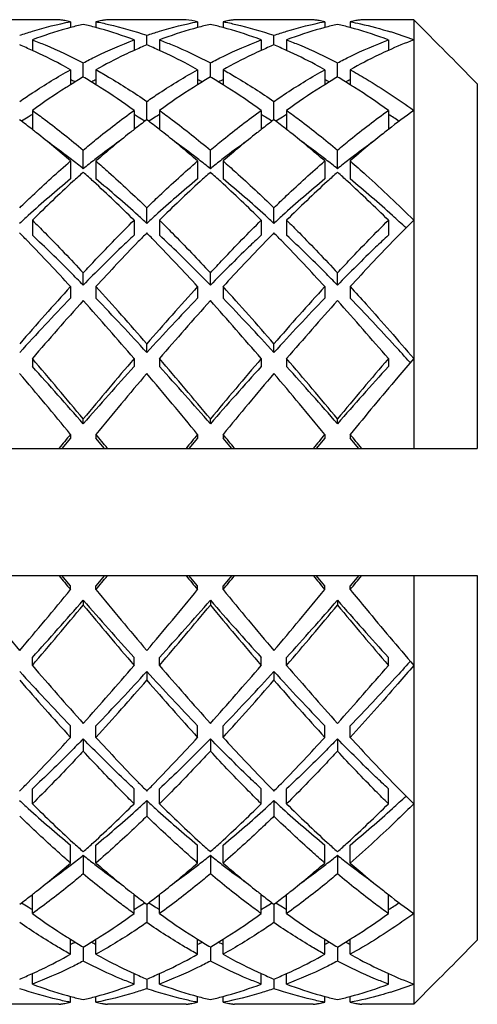
# Model space of a CAD drawing. Units: millimetres. Extents: x -180 to 508, y 9 to 467.
# Drawn here: x 100 to 104, y 421 to 429 of the extents above; entities that cross this region are included whole.
import ezdxf

# ---------------------------------------------------------------- set-up
doc = ezdxf.new("R2010")
doc.units = ezdxf.units.MM
doc.header["$LTSCALE"] = 16.335
doc.layers.get('0').update_dxf_attribs({"linetype": 'CONTINUOUS'})

msp = doc.modelspace()

# ---------------------------------------------------------------- linework, layer by layer
at = {"color": 7, "linetype": 'Continuous'}
for p, q in [((100.2585, 428.6672), (99.6401, 428.6672)), ((100.2795, 428.6638), (100.2737, 428.6648)), ((100.2888, 428.6623), (100.2795, 428.6638)), ((100.2959, 428.6611), (100.2888, 428.6623)), ((100.3039, 428.6597), (100.2959, 428.6611)), ((100.3493, 428.6514), (100.3493, 428.6053)), ((100.5493, 428.6514), (100.5493, 428.6053)), ((100.6027, 428.6611), (100.5947, 428.6597)), ((100.6098, 428.6623), (100.6027, 428.6611)), ((100.6192, 428.6638), (100.6098, 428.6623)), ((100.625, 428.6648), (100.6192, 428.6638)), ((101.2585, 428.6672), (100.6401, 428.6672)), ((101.3493, 428.6514), (101.3493, 428.6053)), ((101.5493, 428.6514), (101.5493, 428.6053)), ((102.2585, 428.6672), (101.6401, 428.6672)), ((102.3493, 428.6514), (102.3493, 428.6053)), ((102.5493, 428.6514), (102.5493, 428.6054)), ((102.6027, 428.6611), (102.5947, 428.6597)), ((102.6098, 428.6623), (102.6027, 428.6611)), ((103.0493, 428.6672), (102.6401, 428.6672)), ((103.0493, 428.6672), (103.0493, 425.2994)), ((103.1624, 428.5531), (103.0493, 428.6672)), ((100.0493, 428.5085), (100.0493, 428.4253)), ((100.8493, 428.5085), (100.8493, 428.4253)), ((100.9493, 428.4688), (100.9493, 428.5445)), ((101.0493, 428.5085), (101.0493, 428.4253)), ((101.8493, 428.5085), (101.8493, 428.4253)), ((101.9493, 428.4688), (101.9493, 428.5445)), ((102.0493, 428.5085), (102.0493, 428.4253)), ((102.8493, 428.5085), (102.8493, 428.4252)), ((103.2186, 428.4965), (103.1624, 428.5531)), ((103.2472, 428.4676), (103.2186, 428.4965)), ((103.2744, 428.4401), (103.2472, 428.4676)), ((103.2992, 428.4151), (103.2744, 428.4401)), ((103.33, 428.384), (103.2992, 428.4151)), ((100.4493, 428.217), (100.4493, 428.3282)), ((101.4493, 428.217), (101.4493, 428.3282)), ((102.4493, 428.217), (102.4493, 428.3282)), ((103.3553, 428.3584), (103.33, 428.384)), ((103.3852, 428.3282), (103.3553, 428.3584)), ((103.5493, 428.1624), (103.3852, 428.3282)), ((100.3493, 428.2743), (100.3493, 428.1561)), ((100.5493, 428.2743), (100.5493, 428.1561)), ((101.3493, 428.2743), (101.3493, 428.1561)), ((101.5493, 428.2743), (101.5493, 428.1561)), ((102.3493, 428.2743), (102.3493, 428.1561)), ((102.5493, 428.2743), (102.5493, 428.1561)), ((103.5493, 428.1624), (103.5493, 425.2994)), ((100.9493, 427.881), (100.9493, 428.025)), ((101.9493, 427.881), (101.9493, 428.025)), ((100.0493, 427.9546), (100.0493, 427.8042)), ((100.8493, 427.9546), (100.8493, 427.8042)), ((101.0493, 427.9546), (101.0493, 427.8042)), ((101.8493, 427.9546), (101.8493, 427.8042)), ((102.0493, 427.9546), (102.0493, 427.8042)), ((102.8493, 427.9546), (102.8493, 427.8042)), ((102.8493, 427.8044), (102.8438, 427.8001)), ((100.4493, 427.4966), (100.4493, 427.6424)), ((101.4493, 427.4966), (101.4493, 427.6424)), ((102.4493, 427.4966), (102.4493, 427.6424)), ((100.3493, 427.5571), (100.3493, 427.4157)), ((100.5493, 427.5571), (100.5493, 427.4157)), ((101.3493, 427.5571), (101.3493, 427.4157)), ((101.5493, 427.5571), (101.5493, 427.4157)), ((102.3493, 427.5571), (102.3493, 427.4157)), ((102.5493, 427.5571), (102.5493, 427.4157)), ((100.9493, 427.0672), (100.9493, 427.1897)), ((101.9493, 427.0672), (101.9493, 427.1897)), ((100.0493, 427.0918), (100.0493, 426.9742)), ((100.8493, 427.0918), (100.8493, 426.9742)), ((101.0493, 427.0918), (101.0493, 426.9742)), ((101.8493, 427.0918), (101.8493, 426.9742)), ((102.0493, 427.0918), (102.0493, 426.9742)), ((102.8493, 427.0918), (102.8493, 426.9742)), ((100.4493, 426.5819), (100.4493, 426.6782)), ((101.4493, 426.5819), (101.4493, 426.6782)), ((102.4493, 426.5819), (102.4493, 426.6782)), ((100.3493, 426.57), (100.3493, 426.4792)), ((100.5493, 426.57), (100.5493, 426.4792)), ((101.3493, 426.57), (101.3493, 426.4792)), ((101.5493, 426.57), (101.5493, 426.4792)), ((102.3493, 426.57), (102.3493, 426.4792)), ((102.5493, 426.57), (102.5493, 426.4792)), ((100.9493, 426.0527), (100.9493, 426.1205)), ((101.9493, 426.0527), (101.9493, 426.1205)), ((100.0493, 426.0046), (100.0493, 425.9428)), ((100.8493, 426.0046), (100.8493, 425.9428)), ((101.0493, 426.0046), (101.0493, 425.9428)), ((101.8493, 426.0046), (101.8493, 425.9428)), ((102.0493, 426.0046), (102.0493, 425.9428)), ((102.8493, 426.0046), (102.8493, 425.9428)), ((103.0221, 425.9728), (103.0185, 425.9767)), ((100.4493, 425.4927), (100.4493, 425.5302)), ((101.4493, 425.4927), (101.4493, 425.5302)), ((102.4493, 425.4927), (102.4493, 425.5302)), ((100.3493, 425.4095), (100.3493, 425.3782)), ((100.5493, 425.4095), (100.5493, 425.3782)), ((101.3493, 425.4095), (101.3493, 425.3782)), ((101.5493, 425.4095), (101.5493, 425.3782)), ((102.3493, 425.4095), (102.3493, 425.3782)), ((102.5493, 425.4095), (102.5493, 425.3782)), ((100.3493, 425.3782), (100.2808, 425.2994)), ((100.6178, 425.2994), (100.5493, 425.3782)), ((101.3493, 425.3782), (101.2808, 425.2994)), ((101.6178, 425.2994), (101.5493, 425.3782)), ((102.3493, 425.3782), (102.2808, 425.2994)), ((102.6178, 425.2994), (102.5493, 425.3782)), ((95.5493, 425.2994), (103.5493, 425.2994)), ((95.5493, 424.2994), (103.5493, 424.2994)), ((100.3493, 424.2206), (100.2808, 424.2994)), ((100.6178, 424.2994), (100.5493, 424.2206)), ((101.3493, 424.2206), (101.2808, 424.2994)), ((101.6178, 424.2994), (101.5493, 424.2206)), ((102.3493, 424.2206), (102.2808, 424.2994)), ((102.6178, 424.2994), (102.5493, 424.2206)), ((103.0493, 424.2994), (103.0493, 420.9316)), ((103.5493, 424.2994), (103.5493, 421.4364)), ((100.3493, 424.1893), (100.3493, 424.2206)), ((100.5493, 424.1893), (100.5493, 424.2206)), ((101.3493, 424.1893), (101.3493, 424.2206)), ((101.5493, 424.1893), (101.5493, 424.2206)), ((102.3493, 424.1893), (102.3493, 424.2206)), ((102.5493, 424.1893), (102.5493, 424.2206)), ((100.4493, 424.1061), (100.4493, 424.0686)), ((101.4493, 424.1061), (101.4493, 424.0686)), ((102.4493, 424.1061), (102.4493, 424.0686)), ((100.0493, 423.5942), (100.0493, 423.656)), ((100.8493, 423.5942), (100.8493, 423.656)), ((101.0493, 423.5942), (101.0493, 423.656)), ((101.8493, 423.5942), (101.8493, 423.656)), ((102.0493, 423.5942), (102.0493, 423.656)), ((102.8493, 423.5942), (102.8493, 423.656)), ((103.0221, 423.626), (103.0185, 423.6221)), ((100.9493, 423.5461), (100.9493, 423.4783)), ((101.9493, 423.5461), (101.9493, 423.4783)), ((100.3493, 423.0288), (100.3493, 423.1196)), ((100.5493, 423.0288), (100.5493, 423.1196)), ((101.3493, 423.0288), (101.3493, 423.1196)), ((101.5493, 423.0288), (101.5493, 423.1196)), ((102.3493, 423.0288), (102.3493, 423.1196)), ((102.5493, 423.0288), (102.5493, 423.1196)), ((100.4493, 423.0169), (100.4493, 422.9206)), ((101.4493, 423.0169), (101.4493, 422.9206)), ((102.4493, 423.0169), (102.4493, 422.9206)), ((100.0493, 422.507), (100.0493, 422.6246)), ((100.8493, 422.507), (100.8493, 422.6246)), ((101.0493, 422.507), (101.0493, 422.6246)), ((101.8493, 422.507), (101.8493, 422.6246)), ((102.0493, 422.507), (102.0493, 422.6246)), ((102.8493, 422.507), (102.8493, 422.6246)), ((100.9493, 422.5316), (100.9493, 422.4091)), ((101.9493, 422.5316), (101.9493, 422.4091)), ((100.3493, 422.0417), (100.3493, 422.1831)), ((100.5493, 422.0417), (100.5493, 422.1831)), ((101.3493, 422.0417), (101.3493, 422.1831)), ((101.5493, 422.0417), (101.5493, 422.1831)), ((102.3493, 422.0417), (102.3493, 422.1831)), ((102.5493, 422.0417), (102.5493, 422.1831)), ((100.4493, 422.1022), (100.4493, 421.9564)), ((101.4493, 422.1022), (101.4493, 421.9564)), ((102.4493, 422.1022), (102.4493, 421.9564)), ((100.0493, 421.6442), (100.0493, 421.7946)), ((100.8493, 421.6442), (100.8493, 421.7946)), ((101.0493, 421.6442), (101.0493, 421.7946)), ((101.8493, 421.6442), (101.8493, 421.7946)), ((102.0493, 421.6442), (102.0493, 421.7946)), ((102.8438, 421.7987), (102.8493, 421.7944)), ((102.8493, 421.6442), (102.8493, 421.7946)), ((100.9493, 421.7178), (100.9493, 421.5738)), ((101.9493, 421.7178), (101.9493, 421.5738)), ((100.3493, 421.3245), (100.3493, 421.4427)), ((100.5493, 421.3245), (100.5493, 421.4427)), ((101.3493, 421.3245), (101.3493, 421.4427)), ((101.5493, 421.3245), (101.5493, 421.4427)), ((102.3493, 421.3245), (102.3493, 421.4427)), ((102.5493, 421.3245), (102.5493, 421.4427)), ((100.4493, 421.3818), (100.4493, 421.2706)), ((101.4493, 421.3818), (101.4493, 421.2706)), ((102.4493, 421.3818), (102.4493, 421.2706)), ((103.3852, 421.2706), (103.5493, 421.4364)), ((103.2992, 421.1837), (103.33, 421.2148)), ((103.33, 421.2148), (103.3553, 421.2404)), ((103.3553, 421.2404), (103.3852, 421.2706)), ((100.0493, 421.0903), (100.0493, 421.1735)), ((100.8493, 421.0903), (100.8493, 421.1735)), ((100.9493, 421.13), (100.9493, 421.0543)), ((101.0493, 421.0903), (101.0493, 421.1735)), ((101.8493, 421.0903), (101.8493, 421.1735)), ((101.9493, 421.13), (101.9493, 421.0543)), ((102.0493, 421.0903), (102.0493, 421.1735)), ((102.8493, 421.0903), (102.8493, 421.1736)), ((103.2186, 421.1023), (103.2472, 421.1312)), ((103.2472, 421.1312), (103.2744, 421.1587)), ((103.2744, 421.1587), (103.2992, 421.1837)), ((103.0493, 420.9316), (103.2186, 421.1023)), ((100.3493, 420.9474), (100.3493, 420.9935)), ((100.5493, 420.9474), (100.5493, 420.9935)), ((101.3493, 420.9474), (101.3493, 420.9935)), ((101.5493, 420.9474), (101.5493, 420.9935)), ((102.3493, 420.9474), (102.3493, 420.9935)), ((102.5493, 420.9474), (102.5493, 420.9935)), ((100.2585, 420.9316), (99.6401, 420.9316)), ((100.2736, 420.934), (100.2795, 420.935)), ((100.2795, 420.935), (100.2888, 420.9365)), ((100.2888, 420.9365), (100.2959, 420.9377)), ((100.2959, 420.9377), (100.3039, 420.9391)), ((100.5947, 420.9391), (100.6027, 420.9377)), ((100.6027, 420.9377), (100.6099, 420.9365)), ((100.6099, 420.9365), (100.6192, 420.935)), ((100.6192, 420.935), (100.625, 420.934)), ((101.2585, 420.9316), (100.6401, 420.9316)), ((101.2737, 420.934), (101.2795, 420.935)), ((101.2795, 420.935), (101.2888, 420.9365)), ((101.2888, 420.9365), (101.2959, 420.9377)), ((101.2959, 420.9377), (101.3039, 420.9391)), ((101.5947, 420.9391), (101.6027, 420.9377)), ((101.6027, 420.9377), (101.6098, 420.9365)), ((101.6098, 420.9365), (101.6191, 420.935)), ((101.6191, 420.935), (101.625, 420.934)), ((102.2585, 420.9316), (101.6401, 420.9316)), ((102.2888, 420.9365), (102.2959, 420.9377)), ((102.2959, 420.9377), (102.3039, 420.9391)), ((102.5947, 420.9391), (102.6027, 420.9377)), ((102.6027, 420.9377), (102.6098, 420.9365)), ((102.6098, 420.9365), (102.6192, 420.935)), ((102.6192, 420.935), (102.625, 420.934)), ((103.0493, 420.9316), (102.6401, 420.9316))]:
    msp.add_line(p, q, dxfattribs=at)
for centre, radius, start, end in [((99.8362, 425.9785), 2.7216, 80.75037, 81.07285), ((99.8296, 425.94), 2.7608, 79.14899, 80.10687), ((101.069, 425.94), 2.7607, 99.89299, 100.85101), ((101.0624, 425.9785), 2.7216, 98.92715, 99.24956), ((100.8322, 425.9545), 2.746, 79.14648, 81.06941), ((102.069, 425.94), 2.7608, 99.89332, 100.85101), ((102.0655, 425.96), 2.7404, 99.57153, 99.8925), ((102.0639, 425.9694), 2.7309, 99.24974, 99.57153), ((102.0624, 425.9785), 2.7216, 98.92715, 99.24974), ((101.8362, 425.9785), 2.7216, 80.75027, 81.07285), ((101.8347, 425.9694), 2.7309, 80.42848, 80.75027), ((101.8331, 425.96), 2.7404, 80.10751, 80.42848), ((101.8296, 425.94), 2.7608, 79.14899, 80.1067), ((103.069, 425.94), 2.7607, 99.89303, 100.85101), ((103.0639, 425.9694), 2.7309, 99.24956, 99.57127), ((103.0624, 425.9785), 2.7216, 98.92715, 99.24956), ((101.158, 425.5913), 3.1208, 105.64632, 110.80946), ((101.1163, 425.7359), 2.9703, 104.96453, 105.62396), ((101.0972, 425.809), 2.8948, 102.93291, 104.97246), ((99.7975, 425.7932), 2.911, 75.03323, 77.0614), ((99.7823, 425.7359), 2.9703, 74.37771, 75.03547), ((99.7222, 425.5354), 3.1796, 69.23832, 74.30751), ((102.1581, 425.591), 3.1211, 105.65376, 110.80926), ((102.1164, 425.7357), 2.9705, 104.96455, 105.63148), ((102.0972, 425.809), 2.8948, 102.93291, 104.97246), ((100.7975, 425.7932), 2.911, 75.03323, 77.06139), ((100.7823, 425.7357), 2.9705, 74.36844, 75.03545), ((100.7221, 425.5352), 3.1798, 69.2384, 74.2985), ((103.158, 425.5912), 3.1209, 105.64852, 110.8094), ((103.1163, 425.7358), 2.9704, 104.96454, 105.62619), ((103.0972, 425.809), 2.8948, 102.93291, 104.97246), ((101.7975, 425.7932), 2.9111, 75.03333, 77.06147), ((101.7824, 425.7363), 2.9699, 74.36894, 75.03553), ((101.7221, 425.5353), 3.1797, 69.23831, 74.29908), ((101.9192, 425.529), 3.1866, 69.22902, 72.67009), ((104.2813, 425.2572), 3.4769, 110.75215, 114.32099), ((98.5648, 425.1348), 3.6101, 65.71926, 67.44886), ((102.3214, 425.1633), 3.579, 112.54362, 114.28826), ((99.5648, 425.1348), 3.6101, 65.71926, 67.44887), ((103.3214, 425.1633), 3.579, 112.54362, 114.28826), ((100.5648, 425.1348), 3.6101, 65.71926, 67.44886), ((102.8708, 424.1152), 4.7633, 120.55514, 121.96231), ((98.6634, 424.5432), 4.0223, 64.6952, 65.21928), ((98.0017, 424.0721), 4.8136, 58.04504, 59.43751), ((102.2352, 424.5432), 4.0223, 114.78072, 115.3048), ((103.8708, 424.1152), 4.7633, 120.55514, 121.96231), ((99.6634, 424.5432), 4.0223, 64.6952, 65.21928), ((99.0017, 424.0721), 4.8136, 58.04504, 59.43751), ((103.2352, 424.5432), 4.0223, 114.78072, 115.3048), ((104.8708, 424.1152), 4.7633, 120.55514, 121.96231), ((100.6634, 424.5432), 4.0223, 64.6952, 65.21928), ((100.0017, 424.0721), 4.8136, 58.04504, 59.43751), ((104.2352, 424.5432), 4.0223, 114.78072, 115.3048), ((103.223, 423.5595), 5.4211, 122.42693, 125.8332), ((102.9923, 423.9187), 4.9942, 121.9521, 122.40292), ((97.9063, 423.9187), 4.9943, 57.59675, 58.0479), ((97.5854, 423.4264), 5.5819, 54.21586, 57.5237), ((104.2232, 423.5592), 5.4215, 122.4293, 125.8331), ((103.9925, 423.9185), 4.9945, 121.95211, 122.40534), ((98.9063, 423.9187), 4.9943, 57.59653, 58.0479), ((98.5854, 423.4264), 5.5819, 54.21586, 57.52349), ((105.2229, 423.5596), 5.4211, 122.42665, 125.83321), ((104.9923, 423.9188), 4.9942, 121.9521, 122.40264), ((99.9063, 423.9187), 4.9943, 57.59634, 58.0479), ((99.5854, 423.4264), 5.5819, 54.21586, 57.52332), ((106.7662, 422.7959), 6.3583, 125.77318, 128.02702), ((95.9294, 422.5297), 6.6929, 52.00759, 53.08597), ((102.9583, 423.2552), 5.5004, 122.33879, 122.97504), ((102.8825, 423.3747), 5.3589, 121.91699, 122.33783), ((98.0161, 423.3747), 5.3589, 57.66217, 58.08301), ((104.9224, 422.5908), 6.616, 126.90776, 127.99868), ((97.9404, 423.2552), 5.5004, 57.02496, 57.66121), ((96.9294, 422.5297), 6.6929, 52.00759, 53.08597), ((103.9583, 423.2552), 5.5004, 122.33879, 122.97503), ((103.8825, 423.3747), 5.3589, 121.91699, 122.33783), ((99.0161, 423.3747), 5.3589, 57.66217, 58.08301), ((105.9224, 422.5908), 6.6161, 126.90776, 127.99868), ((98.9404, 423.2552), 5.5004, 57.02496, 57.66121), ((97.9294, 422.5297), 6.6929, 52.00759, 53.08597), ((104.9583, 423.2552), 5.5004, 122.33879, 122.97504), ((104.8825, 423.3747), 5.3589, 121.91699, 122.33783), ((99.9573, 423.2814), 5.4692, 57.0243, 58.07652), ((95.7596, 422.3119), 6.9691, 51.66038, 52.01001), ((105.1395, 422.3112), 6.97, 127.99001, 128.34335), ((96.7598, 422.3121), 6.9689, 51.66149, 52.01001), ((106.139, 422.3118), 6.9692, 127.98999, 128.33999), ((97.7595, 422.3117), 6.9694, 51.6593, 52.01001), ((107.1696, 422.273), 7.0186, 128.04859, 128.51008), ((95.2002, 421.6179), 7.8605, 49.07598, 51.60015), ((96.158, 422.1272), 6.8734, 52.77593, 54.30836), ((105.5436, 421.8046), 7.6181, 128.36315, 130.96422), ((104.6746, 422.2165), 6.7623, 125.67924, 127.23666), ((96.2004, 421.6181), 7.8602, 49.07596, 51.6012), ((97.158, 422.1272), 6.8734, 52.77592, 54.30841), ((106.543, 421.8054), 7.617, 128.35986, 130.96437), ((105.6746, 422.2165), 6.7623, 125.67908, 127.23666), ((97.2001, 421.6177), 7.8607, 49.07599, 51.59912), ((98.158, 422.1272), 6.8734, 52.77593, 54.30831), ((107.577, 421.7646), 7.6702, 128.52709, 130.95685), ((106.6743, 422.2169), 6.7619, 125.67734, 127.2367), ((95.9212, 421.8143), 7.2658, 52.36607, 52.78123), ((95.6931, 421.5197), 7.6384, 51.48815, 52.36027), ((105.1574, 421.5811), 7.5604, 127.63523, 128.51635), ((104.9774, 421.8143), 7.2658, 127.21877, 127.63393), ((96.9212, 421.8143), 7.2658, 52.36607, 52.78123), ((96.6931, 421.5197), 7.6384, 51.48815, 52.36027), ((106.1574, 421.5811), 7.5604, 127.63523, 128.51635), ((105.9774, 421.8143), 7.2658, 127.21877, 127.63393), ((97.9212, 421.8143), 7.2658, 52.36607, 52.78123), ((97.6931, 421.5197), 7.6384, 51.48815, 52.36027), ((107.1574, 421.5811), 7.5604, 127.63523, 128.51635), ((106.9774, 421.8143), 7.2658, 127.21877, 127.63393), ((106.2291, 420.2689), 9.2546, 129.44504, 132.16725), ((107.5971, 419.4953), 10.7087, 132.46045, 134.81598), ((106.695, 420.4767), 9.3757, 131.77125, 132.44181), ((94.1403, 420.4066), 9.4701, 47.56154, 48.2254), ((93.0001, 419.1793), 11.1453, 45.23016, 47.49341), ((94.4263, 419.9873), 9.6266, 47.88536, 50.50235), ((107.2291, 420.2689), 9.2546, 129.44504, 132.16725), ((108.5971, 419.4953), 10.7087, 132.46045, 134.81598), ((107.695, 420.4767), 9.3756, 131.77125, 132.44181), ((95.1403, 420.4066), 9.4701, 47.56154, 48.2254), ((94.0001, 419.1793), 11.1453, 45.23016, 47.49341), ((95.4263, 419.9873), 9.6266, 47.88536, 50.50235), ((108.2291, 420.2689), 9.2546, 129.44504, 132.16725), ((109.5971, 419.4953), 10.7087, 132.46045, 134.81598), ((108.695, 420.4767), 9.3757, 131.77125, 132.44181), ((96.1403, 420.4066), 9.4701, 47.56154, 48.2254), ((95.0001, 419.1793), 11.1453, 45.23016, 47.49341), ((96.4268, 419.9879), 9.6259, 47.88557, 50.50244), ((107.3288, 419.0331), 10.9089, 132.09091, 132.56841), ((93.5698, 419.0331), 10.9089, 47.43159, 47.90909), ((108.3288, 419.0331), 10.9089, 132.09091, 132.56841), ((94.5698, 419.0331), 10.9089, 47.43159, 47.90909), ((109.3288, 419.0331), 10.9089, 132.09091, 132.56841), ((95.4116, 418.8595), 11.1437, 47.16225, 47.90385), ((112.2156, 417.8462), 13.0193, 134.75324, 135.79309), ((90.2037, 417.375), 13.6914, 44.21948, 44.61813), ((110.6947, 417.3752), 13.6911, 135.38187, 135.78018), ((91.2041, 417.3754), 13.6908, 44.22006, 44.61814), ((111.6941, 417.3758), 13.6902, 135.38186, 135.77925), ((92.2037, 417.375), 13.6914, 44.21946, 44.61813), ((88.1969, 415.4457), 16.4752, 42.47088, 44.16071), ((112.1593, 415.9571), 15.7298, 135.79894, 137.56916), ((89.1973, 415.446), 16.4746, 42.47087, 44.16125), ((113.1585, 415.9579), 15.7286, 135.79804, 137.56921), ((90.1969, 415.4456), 16.4752, 42.47088, 44.16069), ((114.1564, 415.9598), 15.7258, 135.79692, 137.56935), ((117.3275, 411.0582), 22.9972, 137.58432, 139.08344), ((84.6296, 412.0002), 21.5804, 40.86734, 42.46489), ((118.3275, 411.0583), 22.9972, 137.58432, 139.08344), ((85.6296, 412.0002), 21.5804, 40.86734, 42.46489), ((119.3275, 411.0582), 22.9972, 137.58432, 139.08344), ((115.3757, 411.9835), 20.8786, 136.02978, 137.63432), ((84.5347, 411.0565), 22.2335, 42.41457, 43.92133), ((116.3757, 411.9835), 20.8786, 136.02978, 137.63432), ((85.5347, 411.0565), 22.2335, 42.41457, 43.92133), ((117.3757, 411.9835), 20.8786, 136.02978, 137.63432), ((118.0981, 410.5538), 23.7589, 137.97305, 139.43475), ((81.5643, 409.4679), 25.4042, 40.61259, 41.97961), ((119.0982, 410.5538), 23.7589, 137.97305, 139.43475), ((82.5643, 409.4679), 25.4042, 40.61259, 41.97961), ((120.0981, 410.5538), 23.7589, 137.97305, 139.43475), ((83.5643, 409.4679), 25.4042, 40.61259, 41.97961), ((71.7321, 401.7215), 37.3033, 39.66129, 40.61438), ((131.885, 399.4292), 40.859, 139.4271, 140.29724), ((72.7321, 401.7215), 37.3033, 39.66129, 40.61438), ((132.885, 399.4292), 40.859, 139.4271, 140.29724), ((73.7321, 401.7215), 37.3033, 39.66129, 40.61438), ((133.885, 399.4292), 40.859, 139.4271, 140.29724), ((70.8438, 399.5826), 39.3423, 41.1918, 42.0687), ((127.5068, 401.8472), 35.9335, 137.88971, 138.84979), ((71.8438, 399.5826), 39.3423, 41.1918, 42.0687), ((128.5068, 401.8472), 35.9335, 137.88971, 138.84979), ((72.8438, 399.5826), 39.3423, 41.1918, 42.0687), ((129.5068, 401.8472), 35.9335, 137.88971, 138.84979), ((63.7421, 395.1803), 47.4751, 39.54889, 40.30108), ((133.625, 398.1357), 42.8703, 139.65852, 140.49151), ((64.7421, 395.1803), 47.4751, 39.54889, 40.30108), ((134.625, 398.1357), 42.8703, 139.65852, 140.49151), ((65.7421, 395.1803), 47.4751, 39.54889, 40.30108), ((154.9895, 380.2606), 70.88, 140.433251, 140.5486), ((45.9091, 380.2606), 70.88, 39.4514, 39.566749), ((155.9895, 380.2606), 70.88, 140.433251, 140.5486), ((46.9091, 380.2606), 70.88, 39.4514, 39.566749), ((156.9895, 380.2606), 70.88, 140.433251, 140.5486), ((47.9091, 380.2606), 70.88, 39.4514, 39.566749), ((154.9895, 469.3382), 70.88, 219.4514, 219.566749), ((45.9091, 469.3382), 70.88, 320.433251, 320.5486), ((155.9895, 469.3382), 70.88, 219.4514, 219.566749), ((46.9091, 469.3382), 70.88, 320.433251, 320.5486), ((156.9895, 469.3382), 70.88, 219.4514, 219.566749), ((47.9091, 469.3382), 70.88, 320.433251, 320.5486), ((136.1565, 454.4185), 47.4752, 219.54889, 220.30108), ((67.2736, 451.4631), 42.8703, 319.65852, 320.49151), ((137.1565, 454.4184), 47.4751, 219.54889, 220.30108), ((68.2736, 451.4631), 42.8703, 319.65852, 320.49151), ((138.1565, 454.4185), 47.4751, 219.54889, 220.30108), ((69.2736, 451.4631), 42.8703, 319.65852, 320.49151), ((70.8438, 450.0162), 39.3423, 317.9313, 318.8082), ((69.0137, 450.1695), 40.859, 319.4271, 320.29724), ((127.5068, 447.7516), 35.9335, 221.15021, 222.11029), ((129.1665, 447.8773), 37.3033, 219.66129, 220.61438), ((71.8438, 450.0162), 39.3423, 317.9313, 318.8082), ((70.0137, 450.1696), 40.859, 319.4271, 320.29724), ((128.5068, 447.7516), 35.9335, 221.15021, 222.11029), ((130.1665, 447.8773), 37.3033, 219.66129, 220.61438), ((72.8438, 450.0162), 39.3423, 317.9313, 318.8082), ((71.0137, 450.1695), 40.859, 319.4271, 320.29724), ((129.5068, 447.7516), 35.9335, 221.15021, 222.11029), ((131.1665, 447.8773), 37.3033, 219.66129, 220.61438), ((115.3757, 437.6153), 20.8786, 222.36568, 223.97022), ((119.3343, 440.1309), 25.4042, 220.61259, 221.97961), ((82.8005, 439.045), 23.7589, 317.97305, 319.43475), ((84.5347, 438.5423), 22.2335, 316.07867, 317.58543), ((116.3757, 437.6153), 20.8786, 222.36568, 223.97022), ((120.3343, 440.1308), 25.4042, 220.61259, 221.97961), ((83.8005, 439.045), 23.7589, 317.97305, 319.43475), ((85.5347, 438.5423), 22.2335, 316.07867, 317.58543), ((117.3757, 437.6153), 20.8786, 222.36568, 223.97022), ((121.3343, 440.1309), 25.4042, 220.61259, 221.97961), ((84.8005, 439.045), 23.7589, 317.97305, 319.43475), ((116.269, 437.5986), 21.5804, 220.86734, 222.46489), ((83.5712, 438.5405), 22.9972, 317.58432, 319.08344), ((117.269, 437.5986), 21.5805, 220.86734, 222.46489), ((84.5712, 438.5405), 22.9972, 317.58432, 319.08344), ((118.269, 437.5986), 21.5804, 220.86734, 222.46489), ((88.7388, 433.6422), 15.7304, 315.79944, 317.56912), ((112.7015, 434.1529), 16.4748, 222.47088, 224.16107), ((89.7402, 433.6409), 15.7286, 315.79804, 317.56921), ((113.7011, 434.1526), 16.4744, 222.47087, 224.16149), ((90.7386, 433.6424), 15.7308, 315.79967, 317.56911), ((114.702, 434.1534), 16.4756, 222.47092, 224.16073), ((90.2036, 432.2239), 13.6915, 315.38187, 315.78069), ((110.6946, 432.2235), 13.691, 224.21987, 224.61813), ((91.2046, 432.223), 13.6902, 315.38186, 315.77925), ((111.6943, 432.2233), 13.6906, 224.22033, 224.61814), ((92.2035, 432.2241), 13.6917, 315.38187, 315.78093), ((112.4219, 431.957), 13.3097, 224.21586, 225.23542), ((107.3288, 430.5657), 10.9089, 227.43159, 227.90909), ((93.5698, 430.5657), 10.9089, 312.09091, 312.56841), ((108.3288, 430.5657), 10.9089, 227.43159, 227.90909), ((94.5698, 430.5657), 10.9089, 312.09091, 312.56841), ((109.3288, 430.5657), 10.9089, 227.43159, 227.90909), ((95.4116, 430.7392), 11.1437, 312.09615, 312.83776), ((106.2291, 429.3299), 9.2546, 227.83275, 230.55496), ((107.8985, 430.4195), 11.1453, 225.23016, 227.49341), ((93.3015, 430.1035), 10.7087, 312.46045, 314.81598), ((94.4263, 429.6115), 9.6266, 309.49765, 312.11464), ((107.2291, 429.3299), 9.2546, 227.83275, 230.55496), ((108.8985, 430.4195), 11.1453, 225.23016, 227.49341), ((94.3015, 430.1035), 10.7087, 312.46045, 314.81598), ((95.4263, 429.6115), 9.6266, 309.49765, 312.11464), ((108.2291, 429.3299), 9.2546, 227.83275, 230.55496), ((109.8985, 430.4195), 11.1453, 225.23016, 227.49341), ((95.3015, 430.1035), 10.7087, 312.46045, 314.81598), ((96.4268, 429.6109), 9.6259, 309.49756, 312.11443), ((106.7583, 429.1922), 9.4701, 227.56154, 228.2254), ((94.2036, 429.1221), 9.3757, 311.77125, 312.44181), ((107.7583, 429.1922), 9.4701, 227.56154, 228.2254), ((95.2036, 429.1221), 9.3757, 311.77125, 312.44181), ((108.7583, 429.1922), 9.4701, 227.56154, 228.2254), ((96.2036, 429.1221), 9.3756, 311.77125, 312.44181), ((95.6931, 428.0791), 7.6384, 307.63973, 308.51185), ((105.1574, 428.0177), 7.5604, 231.48365, 232.36477), ((96.6931, 428.0791), 7.6384, 307.63973, 308.51185), ((106.1574, 428.0177), 7.5604, 231.48365, 232.36477), ((97.6931, 428.0791), 7.6384, 307.63973, 308.51185), ((107.1574, 428.0177), 7.5604, 231.48365, 232.36477), ((95.3561, 427.793), 7.6164, 308.35776, 310.96446), ((96.1581, 427.4716), 6.8734, 305.69156, 307.22408), ((95.9212, 427.7845), 7.2658, 307.21877, 307.63393), ((104.9774, 427.7845), 7.2658, 232.36607, 232.78123), ((105.6986, 427.9812), 7.8608, 229.076, 231.59863), ((104.6746, 427.3823), 6.7623, 232.76334, 234.32086), ((96.3557, 427.7934), 7.617, 308.35988, 310.96437), ((97.158, 427.4716), 6.8734, 305.69166, 307.22407), ((96.9212, 427.7845), 7.2658, 307.21877, 307.63393), ((105.9774, 427.7845), 7.2658, 232.36607, 232.78123), ((106.6983, 427.9808), 7.8604, 229.07597, 231.60057), ((105.6746, 427.3823), 6.7623, 232.76334, 234.32096), ((97.3552, 427.7939), 7.6177, 308.36193, 310.96428), ((98.158, 427.4716), 6.8734, 305.69176, 307.22407), ((97.9212, 427.7845), 7.2658, 307.21877, 307.63393), ((106.9774, 427.7845), 7.2658, 232.36607, 232.78123), ((107.7234, 428.0103), 7.8991, 229.07841, 231.43981), ((106.6743, 427.382), 6.7619, 232.7633, 234.32249), ((107.1692, 427.3254), 7.0181, 231.49222, 231.95143), ((95.9762, 427.008), 6.6161, 306.90776, 307.99868), ((95.7599, 427.2866), 6.9687, 307.98998, 308.33785), ((105.1392, 427.2872), 6.9695, 231.65879, 232.01), ((104.9692, 427.069), 6.6929, 232.00759, 233.08597), ((96.9762, 427.008), 6.6161, 306.90776, 307.99868), ((96.7596, 427.287), 6.9692, 307.98999, 308.34001), ((106.1389, 427.2868), 6.969, 231.66083, 232.01001), ((105.9692, 427.069), 6.6929, 232.00759, 233.08597), ((97.9762, 427.008), 6.616, 306.90776, 307.99868), ((97.7593, 427.2873), 6.9697, 307.99, 308.3421), ((106.8544, 426.9204), 6.5051, 231.99842, 234.20138), ((102.9583, 426.3436), 5.5004, 237.02497, 237.66121), ((102.8825, 426.2241), 5.3589, 237.66217, 238.08301), ((98.0161, 426.2241), 5.3589, 301.91699, 302.33783), ((97.9404, 426.3436), 5.5004, 302.33879, 302.97504), ((103.9583, 426.3436), 5.5004, 237.02496, 237.66121), ((103.8825, 426.2241), 5.3589, 237.66217, 238.08301), ((99.0161, 426.2241), 5.3589, 301.91699, 302.33783), ((98.9404, 426.3436), 5.5004, 302.33879, 302.97503), ((104.9583, 426.3436), 5.5004, 237.02496, 237.66121), ((104.8825, 426.2241), 5.3589, 237.66217, 238.08301), ((99.9573, 426.3174), 5.4692, 301.92348, 302.9757), ((103.3133, 426.1725), 5.582, 234.21588, 237.52211), ((97.6757, 426.0392), 5.4211, 302.42685, 305.8332), ((104.3135, 426.1727), 5.5823, 234.21591, 237.51984), ((98.6754, 426.0396), 5.4215, 302.42972, 305.83308), ((105.3134, 426.1727), 5.5822, 234.2159, 237.52085), ((99.6754, 426.0397), 5.4216, 302.43013, 305.83307), ((102.9924, 425.6803), 4.9945, 237.59508, 238.04789), ((102.8969, 425.5267), 4.8136, 238.04504, 239.43751), ((98.0278, 425.4836), 4.7633, 300.55514, 301.96231), ((97.9063, 425.6801), 4.9942, 301.9521, 302.40284), ((103.9926, 425.6805), 4.9948, 237.5927, 238.04788), ((103.8969, 425.5267), 4.8136, 238.04504, 239.4375), ((99.0278, 425.4836), 4.7633, 300.55514, 301.96231), ((98.9061, 425.6804), 4.9946, 301.95211, 302.40577), ((104.9925, 425.6804), 4.9946, 237.59376, 238.04789), ((104.8969, 425.5267), 4.8136, 238.04504, 239.4375), ((100.0278, 425.4836), 4.7633, 300.55514, 301.96231), ((99.9061, 425.6804), 4.9946, 301.95211, 302.40618), ((98.6634, 425.0556), 4.0223, 294.78072, 295.3048), ((102.2352, 425.0556), 4.0223, 244.6952, 245.21928), ((99.6634, 425.0556), 4.0223, 294.78072, 295.3048), ((103.2352, 425.0556), 4.0223, 244.6952, 245.21928), ((100.6634, 425.0556), 4.0223, 294.78072, 295.3048), ((104.2352, 425.0556), 4.0223, 244.6952, 245.21928), ((98.5772, 424.4355), 3.579, 292.54362, 294.28826), ((102.3338, 424.464), 3.6101, 245.71926, 247.44886), ((99.5772, 424.4355), 3.579, 292.54362, 294.28826), ((103.3338, 424.464), 3.6101, 245.71925, 247.44886), ((100.5772, 424.4355), 3.579, 292.54362, 294.28826), ((104.3037, 424.3957), 3.5354, 245.70854, 249.21832), ((101.1764, 424.0634), 3.1796, 249.23834, 254.30545), ((99.7406, 424.0076), 3.1209, 285.64964, 290.80937), ((102.1765, 424.0636), 3.1798, 249.2384, 254.29831), ((100.7406, 424.0075), 3.1208, 285.64757, 290.80943), ((103.1765, 424.0635), 3.1797, 249.23837, 254.30147), ((101.7405, 424.0077), 3.1211, 285.65333, 290.80928), ((101.9056, 424.1093), 3.2284, 287.34616, 290.74856), ((101.1163, 423.8629), 2.9703, 254.37559, 255.03547), ((101.1011, 423.8056), 2.911, 255.03323, 257.06139), ((99.8014, 423.7898), 2.8948, 282.93291, 284.97246), ((99.7823, 423.863), 2.9704, 284.96454, 285.62732), ((102.1164, 423.8631), 2.9706, 254.36825, 255.03545), ((102.1011, 423.8056), 2.911, 255.03323, 257.06139), ((100.8014, 423.7898), 2.8948, 282.93291, 284.97246), ((100.7823, 423.863), 2.9704, 284.96453, 285.62523), ((103.1163, 423.863), 2.9705, 254.37149, 255.03546), ((103.1011, 423.8056), 2.911, 255.03323, 257.06139), ((101.8014, 423.7898), 2.8948, 282.93291, 284.97246), ((101.7823, 423.8631), 2.9705, 284.96455, 285.63105), ((99.8362, 423.6202), 2.7216, 278.92715, 279.24946), ((99.8296, 423.6588), 2.7607, 279.89281, 280.85101), ((101.069, 423.6588), 2.7607, 259.14899, 260.10719), ((101.0624, 423.6202), 2.7216, 260.75055, 261.07285), ((100.8362, 423.6202), 2.7216, 278.92715, 279.24965), ((100.8296, 423.6588), 2.7608, 279.89316, 280.85101), ((102.069, 423.6588), 2.7608, 259.14899, 260.10672), ((102.0624, 423.6202), 2.7216, 260.75028, 261.07285), ((101.8355, 423.6248), 2.7263, 278.92742, 279.57174), ((101.8296, 423.6588), 2.7608, 279.89325, 280.85101), ((103.069, 423.6588), 2.7607, 259.14899, 260.107), ((103.0624, 423.6202), 2.7216, 260.75044, 261.07285)]:
    msp.add_arc(centre, radius, start, end, dxfattribs=at)
for points, knots in [([(99.9493, 428.5445), (99.9825, 428.5559), (100.1138, 428.5984), (100.2481, 428.632), (100.3493, 428.6514)], [0, 0, 0, 0, 0.253717, 1, 1, 1, 1]), ([(100.5493, 428.6514), (100.5828, 428.645), (100.7179, 428.6165), (100.8509, 428.5782), (100.9493, 428.5445)], [0, 0, 0, 0, 0.246709, 1, 1, 1, 1]), ([(100.9493, 428.5445), (100.9825, 428.5559), (101.1138, 428.5984), (101.2481, 428.632), (101.3493, 428.6514)], [0, 0, 0, 0, 0.253717, 1, 1, 1, 1]), ([(101.5493, 428.6514), (101.5828, 428.645), (101.7179, 428.6165), (101.8509, 428.5782), (101.9493, 428.5445)], [0, 0, 0, 0, 0.246709, 1, 1, 1, 1]), ([(101.9493, 428.5445), (101.9825, 428.5559), (102.1138, 428.5984), (102.2481, 428.632), (102.3493, 428.6514)], [0, 0, 0, 0, 0.253717, 1, 1, 1, 1]), ([(102.5493, 428.6514), (102.576, 428.6463), (102.6834, 428.624), (102.7896, 428.5956), (102.8684, 428.571)], [0, 0, 0, 0, 0.247474, 1, 1, 1, 1]), ([(100.0493, 428.5085), (100.0828, 428.4958), (100.2188, 428.4418), (100.3514, 428.3793), (100.4493, 428.3282)], [0, 0, 0, 0, 0.245117, 1, 1, 1, 1]), ([(100.4493, 428.3282), (100.4824, 428.3455), (100.613, 428.4114), (100.7474, 428.4699), (100.8493, 428.5085)], [0, 0, 0, 0, 0.255154, 1, 1, 1, 1]), ([(101.0493, 428.5085), (101.0828, 428.4958), (101.2188, 428.4418), (101.3514, 428.3793), (101.4493, 428.3282)], [0, 0, 0, 0, 0.245117, 1, 1, 1, 1]), ([(101.4493, 428.3282), (101.4824, 428.3455), (101.613, 428.4114), (101.7474, 428.4699), (101.8493, 428.5085)], [0, 0, 0, 0, 0.255154, 1, 1, 1, 1]), ([(102.0493, 428.5085), (102.0828, 428.4958), (102.2188, 428.4418), (102.3514, 428.3793), (102.4493, 428.3282)], [0, 0, 0, 0, 0.245117, 1, 1, 1, 1]), ([(102.4493, 428.3282), (102.4824, 428.3455), (102.613, 428.4114), (102.7474, 428.4699), (102.8493, 428.5085)], [0, 0, 0, 0, 0.255154, 1, 1, 1, 1]), ([(100.3493, 428.2743), (100.3244, 428.2882), (100.226, 428.3416), (100.1255, 428.3912), (100.0493, 428.4255)], [0, 0, 0, 0, 0.254014, 1, 1, 1, 1]), ([(100.8493, 428.4255), (100.8242, 428.4142), (100.7226, 428.367), (100.6231, 428.3154), (100.5493, 428.2743)], [0, 0, 0, 0, 0.246112, 1, 1, 1, 1]), ([(101.3493, 428.2743), (101.3244, 428.2882), (101.226, 428.3416), (101.1255, 428.3912), (101.0493, 428.4255)], [0, 0, 0, 0, 0.254014, 1, 1, 1, 1]), ([(101.8493, 428.4255), (101.8242, 428.4142), (101.7226, 428.367), (101.6231, 428.3154), (101.5493, 428.2743)], [0, 0, 0, 0, 0.246112, 1, 1, 1, 1]), ([(102.3493, 428.2743), (102.3244, 428.2882), (102.226, 428.3416), (102.1255, 428.3912), (102.0493, 428.4255)], [0, 0, 0, 0, 0.254014, 1, 1, 1, 1]), ([(102.8493, 428.4255), (102.8242, 428.4142), (102.7226, 428.367), (102.6231, 428.3154), (102.5493, 428.2743)], [0, 0, 0, 0, 0.246122, 1, 1, 1, 1]), ([(99.9493, 428.025), (99.9824, 428.0478), (100.1128, 428.1355), (100.2471, 428.2175), (100.3493, 428.2743)], [0, 0, 0, 0, 0.255632, 1, 1, 1, 1]), ([(100.5493, 428.2743), (100.5829, 428.2556), (100.7192, 428.1774), (100.8515, 428.0924), (100.9493, 428.025)], [0, 0, 0, 0, 0.244494, 1, 1, 1, 1]), ([(100.9493, 428.025), (100.9824, 428.0478), (101.1128, 428.1355), (101.2471, 428.2175), (101.3493, 428.2743)], [0, 0, 0, 0, 0.255632, 1, 1, 1, 1]), ([(101.5493, 428.2743), (101.5829, 428.2556), (101.7192, 428.1774), (101.8515, 428.0924), (101.9493, 428.025)], [0, 0, 0, 0, 0.244494, 1, 1, 1, 1]), ([(101.9493, 428.025), (101.9824, 428.0478), (102.1128, 428.1355), (102.2471, 428.2175), (102.3493, 428.2743)], [0, 0, 0, 0, 0.255632, 1, 1, 1, 1]), ([(102.5493, 428.2743), (102.5914, 428.2509), (102.7627, 428.1519), (102.9278, 428.0421), (103.0493, 427.9546)], [0, 0, 0, 0, 0.243121, 1, 1, 1, 1]), ([(100.0493, 427.9546), (100.0829, 427.9304), (100.2191, 427.8301), (100.3514, 427.7245), (100.4493, 427.6424)], [0, 0, 0, 0, 0.244619, 1, 1, 1, 1]), ([(100.4493, 427.6424), (100.4824, 427.6701), (100.6129, 427.7778), (100.7471, 427.881), (100.8493, 427.9546)], [0, 0, 0, 0, 0.255396, 1, 1, 1, 1]), ([(101.0493, 427.9546), (101.0829, 427.9304), (101.2191, 427.8301), (101.3514, 427.7245), (101.4493, 427.6424)], [0, 0, 0, 0, 0.244619, 1, 1, 1, 1]), ([(101.4493, 427.6424), (101.4824, 427.6701), (101.6129, 427.7778), (101.7471, 427.881), (101.8493, 427.9546)], [0, 0, 0, 0, 0.255396, 1, 1, 1, 1]), ([(102.0493, 427.9546), (102.0829, 427.9304), (102.2191, 427.8301), (102.3514, 427.7245), (102.4493, 427.6424)], [0, 0, 0, 0, 0.244619, 1, 1, 1, 1]), ([(102.4493, 427.6424), (102.4824, 427.6701), (102.6129, 427.7778), (102.7471, 427.881), (102.8493, 427.9546)], [0, 0, 0, 0, 0.255396, 1, 1, 1, 1]), ([(99.9493, 427.1897), (99.9824, 427.2218), (100.1133, 427.347), (100.2473, 427.4688), (100.3493, 427.5571)], [0, 0, 0, 0, 0.254721, 1, 1, 1, 1]), ([(100.5493, 427.5571), (100.5829, 427.528), (100.7188, 427.4084), (100.8511, 427.2848), (100.9493, 427.1897)], [0, 0, 0, 0, 0.245219, 1, 1, 1, 1]), ([(100.9493, 427.1897), (100.9824, 427.2218), (101.1133, 427.347), (101.2473, 427.4688), (101.3493, 427.5571)], [0, 0, 0, 0, 0.254721, 1, 1, 1, 1]), ([(101.5493, 427.5571), (101.5829, 427.528), (101.7188, 427.4084), (101.8511, 427.2848), (101.9493, 427.1897)], [0, 0, 0, 0, 0.245219, 1, 1, 1, 1]), ([(101.9493, 427.1897), (101.9824, 427.2218), (102.1133, 427.347), (102.2473, 427.4688), (102.3493, 427.5571)], [0, 0, 0, 0, 0.254721, 1, 1, 1, 1]), ([(102.5493, 427.5571), (102.5913, 427.5207), (102.762, 427.3699), (102.9271, 427.2129), (103.0493, 427.0918)], [0, 0, 0, 0, 0.244113, 1, 1, 1, 1]), ([(100.0493, 427.0918), (100.0828, 427.0585), (100.2183, 426.9227), (100.3508, 426.784), (100.4493, 426.6782)], [0, 0, 0, 0, 0.246084, 1, 1, 1, 1]), ([(100.4493, 426.6782), (100.4825, 426.7139), (100.6138, 426.8536), (100.7477, 426.991), (100.8493, 427.0918)], [0, 0, 0, 0, 0.253808, 1, 1, 1, 1]), ([(101.0493, 427.0918), (101.0828, 427.0585), (101.2183, 426.9227), (101.3508, 426.784), (101.4493, 426.6782)], [0, 0, 0, 0, 0.246084, 1, 1, 1, 1]), ([(101.4493, 426.6782), (101.4825, 426.7139), (101.6138, 426.8536), (101.7477, 426.991), (101.8493, 427.0918)], [0, 0, 0, 0, 0.253808, 1, 1, 1, 1]), ([(102.0493, 427.0918), (102.0828, 427.0585), (102.2183, 426.9227), (102.3508, 426.784), (102.4493, 426.6782)], [0, 0, 0, 0, 0.246084, 1, 1, 1, 1]), ([(102.4493, 426.6782), (102.4825, 426.7139), (102.6138, 426.8536), (102.7477, 426.991), (102.8493, 427.0918)], [0, 0, 0, 0, 0.253808, 1, 1, 1, 1]), ([(100.4493, 426.5819), (100.4161, 426.6157), (100.2847, 426.7484), (100.1509, 426.8787), (100.0493, 426.9742)], [0, 0, 0, 0, 0.253615, 1, 1, 1, 1]), ([(100.8493, 426.9742), (100.8158, 426.9427), (100.6805, 426.814), (100.5479, 426.6823), (100.4493, 426.5819)], [0, 0, 0, 0, 0.246284, 1, 1, 1, 1]), ([(101.4493, 426.5819), (101.4161, 426.6157), (101.2847, 426.7484), (101.1509, 426.8787), (101.0493, 426.9742)], [0, 0, 0, 0, 0.253615, 1, 1, 1, 1]), ([(101.8493, 426.9742), (101.8158, 426.9427), (101.6805, 426.814), (101.5479, 426.6823), (101.4493, 426.5819)], [0, 0, 0, 0, 0.246284, 1, 1, 1, 1]), ([(102.4493, 426.5819), (102.4161, 426.6157), (102.2847, 426.7484), (102.1509, 426.8787), (102.0493, 426.9742)], [0, 0, 0, 0, 0.253615, 1, 1, 1, 1]), ([(102.8493, 426.9742), (102.8158, 426.9427), (102.6805, 426.814), (102.5479, 426.6823), (102.4493, 426.5819)], [0, 0, 0, 0, 0.246284, 1, 1, 1, 1]), ([(102.5493, 426.57), (102.5912, 426.5242), (102.7602, 426.3379), (102.9258, 426.1484), (103.0493, 426.0046)], [0, 0, 0, 0, 0.246467, 1, 1, 1, 1]), ([(103.0185, 425.9767), (102.9796, 426.0196), (102.8251, 426.1889), (102.6682, 426.356), (102.5493, 426.4792)], [0, 0, 0, 0, 0.253013, 1, 1, 1, 1]), ([(103.0493, 426.0046), (103.0075, 425.9558), (102.8394, 425.7587), (102.6734, 425.5597), (102.5493, 425.4095)], [0, 0, 0, 0, 0.247804, 1, 1, 1, 1]), ([(102.5493, 424.1893), (102.5909, 424.139), (102.7562, 423.9395), (102.9231, 423.7413), (103.0493, 423.5942)], [0, 0, 0, 0, 0.251949, 1, 1, 1, 1]), ([(103.0185, 423.6221), (102.9796, 423.5791), (102.8251, 423.4099), (102.6682, 423.2428), (102.5493, 423.1196)], [0, 0, 0, 0, 0.253013, 1, 1, 1, 1]), ([(103.0493, 423.5942), (103.0078, 423.5459), (102.8434, 423.3555), (102.6762, 423.1674), (102.5493, 423.0288)], [0, 0, 0, 0, 0.253312, 1, 1, 1, 1]), ([(100.4493, 423.0169), (100.4161, 422.9831), (100.2847, 422.8504), (100.1509, 422.7201), (100.0493, 422.6246)], [0, 0, 0, 0, 0.253615, 1, 1, 1, 1]), ([(100.8493, 422.6246), (100.8158, 422.6561), (100.6805, 422.7848), (100.5479, 422.9165), (100.4493, 423.0169)], [0, 0, 0, 0, 0.246284, 1, 1, 1, 1]), ([(101.4493, 423.0169), (101.4161, 422.9831), (101.2847, 422.8504), (101.1509, 422.7201), (101.0493, 422.6246)], [0, 0, 0, 0, 0.253615, 1, 1, 1, 1]), ([(101.8493, 422.6246), (101.8158, 422.6561), (101.6805, 422.7848), (101.5479, 422.9165), (101.4493, 423.0169)], [0, 0, 0, 0, 0.246284, 1, 1, 1, 1]), ([(102.4493, 423.0169), (102.4161, 422.9831), (102.2847, 422.8504), (102.1509, 422.7201), (102.0493, 422.6246)], [0, 0, 0, 0, 0.253615, 1, 1, 1, 1]), ([(102.8493, 422.6246), (102.8158, 422.6561), (102.6805, 422.7848), (102.5479, 422.9165), (102.4493, 423.0169)], [0, 0, 0, 0, 0.246284, 1, 1, 1, 1]), ([(100.4493, 422.9206), (100.4161, 422.8849), (100.2848, 422.7452), (100.1509, 422.6078), (100.0493, 422.507)], [0, 0, 0, 0, 0.253808, 1, 1, 1, 1]), ([(100.8493, 422.507), (100.8158, 422.5403), (100.6804, 422.6761), (100.5479, 422.8148), (100.4493, 422.9206)], [0, 0, 0, 0, 0.246084, 1, 1, 1, 1]), ([(101.4493, 422.9206), (101.4161, 422.8849), (101.2848, 422.7452), (101.1509, 422.6078), (101.0493, 422.507)], [0, 0, 0, 0, 0.253808, 1, 1, 1, 1]), ([(101.8493, 422.507), (101.8158, 422.5403), (101.6804, 422.6761), (101.5479, 422.8148), (101.4493, 422.9206)], [0, 0, 0, 0, 0.246084, 1, 1, 1, 1]), ([(102.4493, 422.9206), (102.4161, 422.8849), (102.2848, 422.7452), (102.1509, 422.6078), (102.0493, 422.507)], [0, 0, 0, 0, 0.253808, 1, 1, 1, 1]), ([(102.8493, 422.507), (102.8158, 422.5403), (102.6804, 422.6761), (102.5479, 422.8148), (102.4493, 422.9206)], [0, 0, 0, 0, 0.246084, 1, 1, 1, 1]), ([(103.0493, 422.507), (103.0079, 422.466), (102.8451, 422.3069), (102.6774, 422.1526), (102.5493, 422.0417)], [0, 0, 0, 0, 0.255784, 1, 1, 1, 1]), ([(100.3493, 422.0417), (100.3158, 422.0708), (100.1798, 422.1904), (100.0475, 422.314), (99.9493, 422.4091)], [0, 0, 0, 0, 0.245219, 1, 1, 1, 1]), ([(100.9493, 422.4091), (100.9162, 422.377), (100.7853, 422.2518), (100.6513, 422.13), (100.5493, 422.0417)], [0, 0, 0, 0, 0.254721, 1, 1, 1, 1]), ([(101.3493, 422.0417), (101.3158, 422.0708), (101.1798, 422.1904), (101.0475, 422.314), (100.9493, 422.4091)], [0, 0, 0, 0, 0.245219, 1, 1, 1, 1]), ([(101.9493, 422.4091), (101.9162, 422.377), (101.7853, 422.2518), (101.6513, 422.13), (101.5493, 422.0417)], [0, 0, 0, 0, 0.254721, 1, 1, 1, 1]), ([(102.3493, 422.0417), (102.3158, 422.0708), (102.1798, 422.1904), (102.0475, 422.314), (101.9493, 422.4091)], [0, 0, 0, 0, 0.245219, 1, 1, 1, 1]), ([(100.4493, 421.9564), (100.4162, 421.9287), (100.2857, 421.821), (100.1515, 421.7178), (100.0493, 421.6442)], [0, 0, 0, 0, 0.255396, 1, 1, 1, 1]), ([(100.8493, 421.6442), (100.8157, 421.6684), (100.6795, 421.7687), (100.5472, 421.8743), (100.4493, 421.9564)], [0, 0, 0, 0, 0.244619, 1, 1, 1, 1]), ([(101.4493, 421.9564), (101.4162, 421.9287), (101.2857, 421.821), (101.1515, 421.7178), (101.0493, 421.6442)], [0, 0, 0, 0, 0.255396, 1, 1, 1, 1]), ([(101.8493, 421.6442), (101.8157, 421.6684), (101.6795, 421.7687), (101.5472, 421.8743), (101.4493, 421.9564)], [0, 0, 0, 0, 0.244619, 1, 1, 1, 1]), ([(102.4493, 421.9564), (102.4162, 421.9287), (102.2857, 421.821), (102.1515, 421.7178), (102.0493, 421.6442)], [0, 0, 0, 0, 0.255396, 1, 1, 1, 1]), ([(102.8493, 421.6442), (102.8157, 421.6684), (102.6795, 421.7687), (102.5472, 421.8743), (102.4493, 421.9564)], [0, 0, 0, 0, 0.244619, 1, 1, 1, 1]), ([(103.0493, 421.6442), (103.008, 421.6145), (102.846, 421.5009), (102.6778, 421.3959), (102.5493, 421.3245)], [0, 0, 0, 0, 0.257056, 1, 1, 1, 1]), ([(100.3493, 421.3245), (100.3157, 421.3431), (100.1794, 421.4213), (100.0471, 421.5064), (99.9493, 421.5738)], [0, 0, 0, 0, 0.244494, 1, 1, 1, 1]), ([(100.9493, 421.5738), (100.9162, 421.551), (100.7859, 421.4633), (100.6515, 421.3813), (100.5493, 421.3245)], [0, 0, 0, 0, 0.255632, 1, 1, 1, 1]), ([(101.3493, 421.3245), (101.3157, 421.3431), (101.1794, 421.4213), (101.0471, 421.5064), (100.9493, 421.5738)], [0, 0, 0, 0, 0.244494, 1, 1, 1, 1]), ([(101.9493, 421.5738), (101.9162, 421.551), (101.7859, 421.4633), (101.6515, 421.3813), (101.5493, 421.3245)], [0, 0, 0, 0, 0.255632, 1, 1, 1, 1]), ([(102.3493, 421.3245), (102.3157, 421.3431), (102.1794, 421.4213), (102.0471, 421.5064), (101.9493, 421.5738)], [0, 0, 0, 0, 0.244494, 1, 1, 1, 1]), ([(100.0493, 421.1733), (100.0744, 421.1846), (100.176, 421.2318), (100.2755, 421.2834), (100.3493, 421.3245)], [0, 0, 0, 0, 0.246112, 1, 1, 1, 1]), ([(100.5493, 421.3245), (100.5742, 421.3106), (100.6726, 421.2572), (100.7731, 421.2076), (100.8493, 421.1733)], [0, 0, 0, 0, 0.254014, 1, 1, 1, 1]), ([(101.0493, 421.1733), (101.0744, 421.1846), (101.176, 421.2318), (101.2755, 421.2834), (101.3493, 421.3245)], [0, 0, 0, 0, 0.246112, 1, 1, 1, 1]), ([(101.5493, 421.3245), (101.5742, 421.3106), (101.6726, 421.2572), (101.7731, 421.2076), (101.8493, 421.1733)], [0, 0, 0, 0, 0.254014, 1, 1, 1, 1]), ([(102.0493, 421.1733), (102.0744, 421.1846), (102.176, 421.2318), (102.2755, 421.2834), (102.3493, 421.3245)], [0, 0, 0, 0, 0.246112, 1, 1, 1, 1]), ([(102.5493, 421.3245), (102.5742, 421.3106), (102.6726, 421.2572), (102.7731, 421.2076), (102.8493, 421.1733)], [0, 0, 0, 0, 0.254004, 1, 1, 1, 1]), ([(100.4493, 421.2706), (100.4162, 421.2533), (100.2856, 421.1874), (100.1512, 421.1289), (100.0493, 421.0903)], [0, 0, 0, 0, 0.255154, 1, 1, 1, 1]), ([(100.8493, 421.0903), (100.8158, 421.103), (100.6798, 421.157), (100.5472, 421.2195), (100.4493, 421.2706)], [0, 0, 0, 0, 0.245117, 1, 1, 1, 1]), ([(101.4493, 421.2706), (101.4162, 421.2533), (101.2856, 421.1874), (101.1512, 421.1289), (101.0493, 421.0903)], [0, 0, 0, 0, 0.255154, 1, 1, 1, 1]), ([(101.8493, 421.0903), (101.8158, 421.103), (101.6798, 421.157), (101.5472, 421.2195), (101.4493, 421.2706)], [0, 0, 0, 0, 0.245117, 1, 1, 1, 1]), ([(102.4493, 421.2706), (102.4162, 421.2533), (102.2856, 421.1874), (102.1512, 421.1289), (102.0493, 421.0903)], [0, 0, 0, 0, 0.255154, 1, 1, 1, 1]), ([(102.8493, 421.0903), (102.8158, 421.103), (102.6798, 421.157), (102.5472, 421.2195), (102.4493, 421.2706)], [0, 0, 0, 0, 0.245117, 1, 1, 1, 1]), ([(100.3493, 420.9474), (100.3159, 420.9538), (100.1807, 420.9823), (100.0477, 421.0206), (99.9493, 421.0543)], [0, 0, 0, 0, 0.246709, 1, 1, 1, 1]), ([(100.9493, 421.0543), (100.9162, 421.0429), (100.7848, 421.0004), (100.6505, 420.9668), (100.5493, 420.9474)], [0, 0, 0, 0, 0.253717, 1, 1, 1, 1]), ([(101.3493, 420.9474), (101.3159, 420.9538), (101.1807, 420.9823), (101.0477, 421.0206), (100.9493, 421.0543)], [0, 0, 0, 0, 0.246709, 1, 1, 1, 1]), ([(101.9493, 421.0543), (101.9162, 421.0429), (101.7848, 421.0004), (101.6505, 420.9668), (101.5493, 420.9474)], [0, 0, 0, 0, 0.253717, 1, 1, 1, 1]), ([(102.3493, 420.9474), (102.3159, 420.9538), (102.1807, 420.9823), (102.0477, 421.0206), (101.9493, 421.0543)], [0, 0, 0, 0, 0.246709, 1, 1, 1, 1]), ([(102.8681, 421.0277), (102.8417, 421.0195), (102.7366, 420.9883), (102.6298, 420.9628), (102.5493, 420.9474)], [0, 0, 0, 0, 0.252822, 1, 1, 1, 1])]:
    msp.add_open_spline(points, degree=3, knots=knots, dxfattribs=at)

doc.saveas('drawing.dxf')
